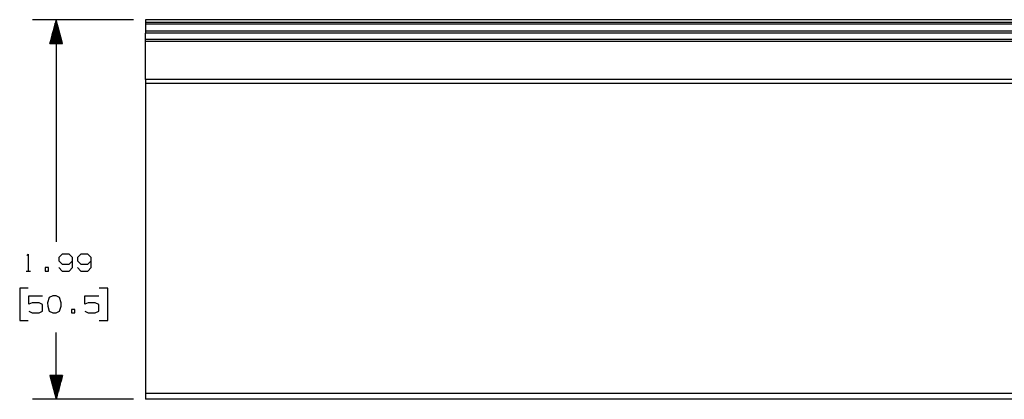
# Paper-space layout 'Layout1' of a CAD drawing. Extents: x 0.6 to 21.6, y 0.4 to 16.3.
# Drawn here: x 6 to 11.1, y 5.4 to 7.3 of the extents above; entities that cross this region are included whole.
import ezdxf

# ---------------------------------------------------------------- set-up
doc = ezdxf.new("R2010")
doc.units = 0
doc.header["$MEASUREMENT"] = 0
doc.layers.add('1', color=7, linetype='Continuous')

psp = doc.layouts.get("Layout1")

# ---------------------------------------------------------------- linework, layer by layer
at = {"layer": '1', "color": 7, "linetype": 'Continuous'}
for p, q in [((6.560121, 7.345298), (6.029367, 7.345298)), ((6.154367, 7.345298), (6.120873, 7.220298)), ((6.151367, 7.220298), (6.151367, 7.334102)), ((6.153367, 7.220298), (6.153367, 7.341566)), ((6.154367, 7.345298), (6.154367, 6.180764)), ((6.18786, 7.220298), (6.154367, 7.345298)), ((6.155367, 7.220298), (6.155367, 7.341566)), ((6.157367, 7.220298), (6.157367, 7.334102)), ((14.622621, 7.345298), (6.622621, 7.345298)), ((6.622621, 7.345298), (6.622621, 7.345261)), ((6.622621, 7.345261), (6.622621, 7.345149)), ((6.622621, 7.345149), (6.622621, 7.330346)), ((14.622621, 7.345149), (6.622621, 7.345149)), ((6.622621, 7.330346), (6.622621, 7.327378)), ((14.622621, 7.330346), (6.622621, 7.330346)), ((6.137367, 7.220298), (6.137367, 7.281853)), ((6.139367, 7.220298), (6.139367, 7.289317)), ((6.141367, 7.220298), (6.141367, 7.296782)), ((6.143367, 7.220298), (6.143367, 7.304245)), ((6.145367, 7.220298), (6.145367, 7.311709)), ((6.147367, 7.220298), (6.147367, 7.319174)), ((6.149367, 7.220298), (6.149367, 7.326638)), ((6.159367, 7.220298), (6.159367, 7.326638)), ((6.161367, 7.220298), (6.161367, 7.319174)), ((6.163367, 7.220298), (6.163367, 7.311709)), ((6.165367, 7.220298), (6.165367, 7.304245)), ((6.167367, 7.220298), (6.167367, 7.296782)), ((6.169367, 7.220298), (6.169367, 7.289317)), ((6.171367, 7.220298), (6.171367, 7.281853)), ((6.622621, 7.327378), (6.622621, 7.321144)), ((6.622621, 7.321144), (6.622621, 7.285058)), ((14.622621, 7.321144), (6.622621, 7.321144)), ((6.622621, 7.285058), (6.622621, 7.278833)), ((14.622621, 7.285058), (6.622621, 7.285058)), ((6.622621, 7.278833), (6.622621, 7.274872)), ((6.123367, 7.220298), (6.123367, 7.229604)), ((6.125367, 7.220298), (6.125367, 7.237069)), ((6.127367, 7.220298), (6.127367, 7.244533)), ((6.129367, 7.220298), (6.129367, 7.251997)), ((6.131367, 7.220298), (6.131367, 7.259461)), ((6.133367, 7.220298), (6.133367, 7.266925)), ((6.135367, 7.220298), (6.135367, 7.274389)), ((6.173367, 7.220298), (6.173367, 7.274389)), ((6.175367, 7.220298), (6.175367, 7.266925)), ((6.177367, 7.220298), (6.177367, 7.259461)), ((6.179367, 7.220298), (6.179367, 7.251997)), ((6.181367, 7.220298), (6.181367, 7.244533)), ((6.183367, 7.220298), (6.183367, 7.237069)), ((6.185367, 7.220298), (6.185367, 7.229604)), ((6.622621, 7.241501), (6.622621, 7.274872)), ((14.622621, 7.274872), (6.622621, 7.274872)), ((6.622621, 7.236771), (6.622621, 7.241501)), ((14.622621, 7.241501), (6.622621, 7.241501)), ((6.622621, 7.230557), (6.622621, 7.236771)), ((6.622621, 7.031591), (6.622621, 7.230557)), ((14.622621, 7.230557), (6.622621, 7.230557)), ((6.120873, 7.220298), (6.18786, 7.220298)), ((6.121367, 7.220298), (6.121367, 7.22214)), ((6.121367, 7.220298), (6.121367, 7.22214)), ((6.187367, 7.220298), (6.187367, 7.22214)), ((6.187367, 7.220298), (6.187367, 7.22214)), ((6.622621, 7.031591), (6.622621, 7.022209)), ((14.622621, 7.031591), (6.622621, 7.031591)), ((6.622621, 7.022209), (6.622621, 7.011358)), ((6.622621, 7.011358), (6.622621, 5.38617)), ((14.622621, 7.011358), (6.622621, 7.011358)), ((6.000242, 6.109827), (6.007742, 6.117327)), ((6.007742, 6.117327), (6.007742, 6.028264)), ((6.168242, 6.099514), (6.167305, 6.081702)), ((6.185117, 6.117327), (6.168242, 6.099514)), ((6.22168, 6.117327), (6.185117, 6.117327)), ((6.239492, 6.099514), (6.22168, 6.117327)), ((6.239492, 6.046077), (6.239492, 6.099514)), ((6.266304, 6.099514), (6.265367, 6.081702)), ((6.28318, 6.117327), (6.266304, 6.099514)), ((6.319742, 6.117327), (6.28318, 6.117327)), ((6.337554, 6.099514), (6.319742, 6.117327)), ((6.337554, 6.046077), (6.337554, 6.099514)), ((6.114242, 6.046077), (6.096429, 6.046077)), ((6.096429, 6.046077), (6.096429, 6.028264)), ((6.114242, 6.028264), (6.114242, 6.046077)), ((6.167305, 6.081702), (6.185117, 6.06389)), ((6.168242, 6.046077), (6.185117, 6.028264)), ((6.185117, 6.06389), (6.22168, 6.06389)), ((6.22168, 6.06389), (6.239492, 6.081702)), ((6.22168, 6.028264), (6.239492, 6.046077)), ((6.265367, 6.081702), (6.28318, 6.06389)), ((6.266304, 6.046077), (6.28318, 6.028264)), ((6.28318, 6.06389), (6.319742, 6.06389)), ((6.319742, 6.06389), (6.337554, 6.081702)), ((6.319742, 6.028264), (6.337554, 6.046077)), ((5.996492, 6.028264), (6.018992, 6.028264)), ((6.096429, 6.028264), (6.114242, 6.028264)), ((6.185117, 6.028264), (6.22168, 6.028264)), ((6.28318, 6.028264), (6.319742, 6.028264)), ((6.007742, 5.938264), (5.962742, 5.938264)), ((5.962742, 5.938264), (5.962742, 5.769514)), ((6.424742, 5.938264), (6.379742, 5.938264)), ((6.424742, 5.769514), (6.424742, 5.938264)), ((6.010555, 5.853889), (6.010555, 5.897952)), ((6.010555, 5.897952), (6.082742, 5.897952)), ((6.117992, 5.889514), (6.108617, 5.862327)), ((6.135805, 5.897952), (6.117992, 5.889514)), ((6.153617, 5.897952), (6.135805, 5.897952)), ((6.17143, 5.889514), (6.153617, 5.897952)), ((6.180805, 5.862327), (6.17143, 5.889514)), ((6.304742, 5.853889), (6.304742, 5.897952)), ((6.304742, 5.897952), (6.37693, 5.897952)), ((6.028367, 5.862327), (6.010555, 5.853889)), ((6.064929, 5.862327), (6.028367, 5.862327)), ((6.082742, 5.852952), (6.064929, 5.862327)), ((6.082742, 5.817327), (6.082742, 5.852952)), ((6.108617, 5.862327), (6.109555, 5.844514)), ((6.109555, 5.844514), (6.117992, 5.818264)), ((6.17143, 5.818264), (6.180805, 5.844514)), ((6.180805, 5.844514), (6.180805, 5.862327)), ((6.322555, 5.862327), (6.304742, 5.853889)), ((6.359117, 5.862327), (6.322555, 5.862327)), ((6.37693, 5.852952), (6.359117, 5.862327)), ((6.37693, 5.817327), (6.37693, 5.852952)), ((6.010555, 5.817327), (6.028367, 5.808889)), ((6.028367, 5.808889), (6.064929, 5.808889)), ((6.064929, 5.808889), (6.082742, 5.817327)), ((6.117992, 5.818264), (6.135805, 5.808889)), ((6.135805, 5.808889), (6.153617, 5.808889)), ((6.153617, 5.808889), (6.17143, 5.818264)), ((6.251679, 5.826702), (6.233867, 5.826702)), ((6.233867, 5.826702), (6.233867, 5.808889)), ((6.233867, 5.808889), (6.251679, 5.808889)), ((6.251679, 5.808889), (6.251679, 5.826702)), ((6.304742, 5.817327), (6.322555, 5.808889)), ((6.322555, 5.808889), (6.359117, 5.808889)), ((6.359117, 5.808889), (6.37693, 5.817327)), ((5.962742, 5.769514), (6.007742, 5.769514)), ((6.379742, 5.769514), (6.424742, 5.769514)), ((6.154367, 5.356169), (6.154367, 5.707014)), ((6.18786, 5.481169), (6.120873, 5.481169)), ((6.120873, 5.481169), (6.154367, 5.356169)), ((6.121367, 5.481169), (6.121367, 5.479327)), ((6.121367, 5.481169), (6.121367, 5.479327)), ((6.123367, 5.481169), (6.123367, 5.471863)), ((6.125367, 5.481169), (6.125367, 5.464399)), ((6.127367, 5.481169), (6.127367, 5.456934)), ((6.129367, 5.481169), (6.129367, 5.449471)), ((6.131367, 5.481169), (6.131367, 5.442007)), ((6.133367, 5.481169), (6.133367, 5.434542)), ((6.135367, 5.481169), (6.135367, 5.427078)), ((6.137367, 5.481169), (6.137367, 5.419614)), ((6.139367, 5.481169), (6.139367, 5.41215)), ((6.141367, 5.481169), (6.141367, 5.404686)), ((6.143367, 5.481169), (6.143367, 5.397222)), ((6.145367, 5.481169), (6.145367, 5.389758)), ((6.147367, 5.481169), (6.147367, 5.382294)), ((6.149367, 5.481169), (6.149367, 5.374829)), ((6.151367, 5.481169), (6.151367, 5.367365)), ((6.153367, 5.481169), (6.153367, 5.359901)), ((6.154367, 5.356169), (6.18786, 5.481169)), ((6.155367, 5.481169), (6.155367, 5.359901)), ((6.157367, 5.481169), (6.157367, 5.367365)), ((6.159367, 5.481169), (6.159367, 5.374829)), ((6.161367, 5.481169), (6.161367, 5.382294)), ((6.163367, 5.481169), (6.163367, 5.389758)), ((6.165367, 5.481169), (6.165367, 5.397222)), ((6.167367, 5.481169), (6.167367, 5.404686)), ((6.169367, 5.481169), (6.169367, 5.41215)), ((6.171367, 5.481169), (6.171367, 5.419614)), ((6.173367, 5.481169), (6.173367, 5.427078)), ((6.175367, 5.481169), (6.175367, 5.434542)), ((6.177367, 5.481169), (6.177367, 5.442007)), ((6.179367, 5.481169), (6.179367, 5.449471)), ((6.181367, 5.481169), (6.181367, 5.456934)), ((6.183367, 5.481169), (6.183367, 5.464399)), ((6.185367, 5.481169), (6.185367, 5.471863)), ((6.187367, 5.481169), (6.187367, 5.479327)), ((6.187367, 5.481169), (6.187367, 5.479327)), ((6.622621, 5.38617), (6.622621, 5.37117)), ((14.622621, 5.38617), (6.622621, 5.38617)), ((6.622621, 5.37117), (6.622621, 5.360188)), ((6.560121, 5.356169), (6.029367, 5.356169)), ((6.622621, 5.360188), (6.622621, 5.356169)), ((14.622621, 5.356169), (6.622621, 5.356169))]:
    psp.add_line(p, q, dxfattribs=at)

doc.saveas('drawing.dxf')
